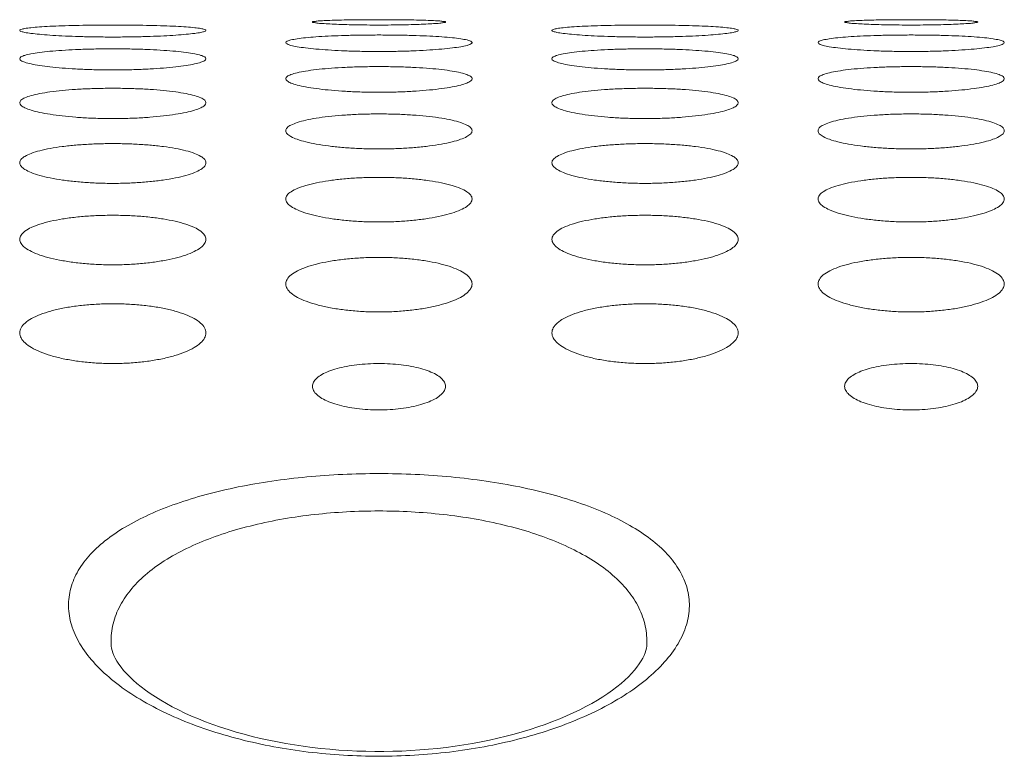
# Model space of a CAD drawing. Units: inches. Extents: x -64 to 34.6, y 56.2 to 130.2.
# Drawn here: x -27.9 to -27.2, y 111.5 to 112.1 of the extents above; entities that cross this region are included whole.
import ezdxf

# ---------------------------------------------------------------- set-up
doc = ezdxf.new("R2010")
doc.units = ezdxf.units.IN
doc.header["$MEASUREMENT"] = 0
doc.layers.add('_BLACK_HOLE', color=7, linetype='Continuous', lineweight=0)

msp = doc.modelspace()

# ---------------------------------------------------------------- linework, layer by layer
at = {"layer": '_BLACK_HOLE', "color": 7, "linetype": 'Continuous', "lineweight": 0, "ltscale": 0.125, "flags": 128}
msp.add_lwpolyline([(-27.4818583533, 111.6010723205602), (-27.4819144554, 111.6003211327602), (-27.48213814109999, 111.5987612068602), (-27.4825268899, 111.5970892254602), (-27.4830956171, 111.5953070719602), (-27.4838585821, 111.5934146392602), (-27.4848324938, 111.5914080990602), (-27.4860316051, 111.5892916046602), (-27.4874600778, 111.5870843068602), (-27.489118398, 111.5848045435602), (-27.4910079156, 111.5824651156602), (-27.4931291481, 111.5800775468602), (-27.4954812533, 111.5776530530602), (-27.49806157550001, 111.5752028875602), (-27.5008687166, 111.5727357311602), (-27.5039074343, 111.5702546779602), (-27.5071803092, 111.5677651749602), (-27.5106819671, 111.5652782239602), (-27.5144080023, 111.5628028074602), (-27.5183592811, 111.5603439380602), (-27.5225289782, 111.5579111573602), (-27.5269003321, 111.5555183569602), (-27.531465447, 111.5531727954602), (-27.536219921, 111.5508793601602), (-27.5411503942, 111.5486467808602), (-27.5462488546, 111.5464805348602), (-27.5515090453, 111.5443849725602), (-27.5569191599, 111.5423660407602), (-27.5624704839, 111.5404279651602), (-27.56815481770001, 111.5385745216602), (-27.5739609787, 111.5368101174602), (-27.5798793202, 111.5351380652602), (-27.5859005478, 111.5335611391602), (-27.5920137312, 111.5320822443602), (-27.5982068689, 111.5307041450602), (-27.604472982, 111.5294281015602), (-27.6108087201, 111.5282544764602), (-27.6172031091, 111.5271850127602), (-27.6236476952, 111.5262207414602), (-27.6301438174, 111.5253612829602), (-27.6366817674, 111.5246077703602), (-27.6432518807, 111.5239609807602), (-27.6498559668, 111.5234205637602), (-27.6564847491, 111.5229872688602), (-27.6631289146, 111.5226615124602), (-27.6697905979, 111.5224430687602), (-27.6764603159, 111.5223322691602), (-27.6831287749, 111.5223291546602), (-27.6897985819, 111.5224337458602), (-27.6964603589, 111.5226459845602), (-27.7031048449, 111.5229655140602), (-27.7097346718, 111.5233925637602), (-27.7163403749, 111.5239267839602), (-27.7229125353, 111.5245674513602), (-27.7294533757, 111.5253149269602), (-27.7359535279, 111.5261684665602), (-27.7424030356, 111.5271269716602), (-27.7488026834, 111.5281908430602), (-27.7551441855, 111.5293590461602), (-27.7614168715, 111.5306298590602), (-27.7676175086, 111.5320029378602), (-27.7737384507, 111.5334770355602), (-27.7797676511, 111.5350493964602), (-27.7856945402, 111.5367171474602), (-27.7915101396, 111.5384775576602), (-27.7972044624, 111.5403273254602), (-27.8027658353, 111.5422620307602), (-27.808186355, 111.5442779415602), (-27.813457577, 111.5463708720602), (-27.8185677102, 111.5485348843602), (-27.8235097924, 111.5507655320602), (-27.8282758198, 111.5530573450602), (-27.8328526847, 111.5554016549602), (-27.8372362846, 111.5577936716602), (-27.84141841730001, 111.5602260766602), (-27.8453818009, 111.5626848309602), (-27.8491198567, 111.5651605020602), (-27.85263355590001, 111.5676480876602), (-27.85591827189999, 111.5701384063602), (-27.8589681519, 111.5726201699602), (-27.8617859993, 111.5750880693602), (-27.8643770347, 111.5775393404602), (-27.8667399762, 111.5799653998602), (-27.8688721349, 111.5823550405602), (-27.8707726607, 111.5846972723602), (-27.87244202799999, 111.5869806610602), (-27.873881497, 111.5891924322602), (-27.8750915178, 111.5913144299602), (-27.8760760782, 111.5933276544602), (-27.8768489448, 111.5952273266602), (-27.8774263701, 111.5970159587602), (-27.8778226794, 111.5986930361602), (-27.8780528763, 111.6002571662602), (-27.8781150818, 111.6010697582602)], dxfattribs=at)
at = {"layer": '_BLACK_HOLE', "color": 7, "linetype": 'Continuous', "lineweight": 0, "ltscale": 0.125}
for points in [[(-27.9457347932, 112.0559036520602), (-27.9457347932, 112.0560036520602), (-27.9447928962, 112.0566217360602), (-27.9419942699, 112.0572945734602), (-27.9374173827, 112.0579069421602), (-27.931188936, 112.0584470053602), (-27.9234800194, 112.0589060904602), (-27.9145013521, 112.0592782487602), (-27.9044975956, 112.0595597011602), (-27.8937408695, 112.0597482531602), (-27.8825235437, 112.0598427671602), (-27.8711507669, 112.0598427671602), (-27.8599334416, 112.0597482531602), (-27.8491767155, 112.0595597011602), (-27.8391729587, 112.0592782487602), (-27.8301942912, 112.0589060904602), (-27.8224853747, 112.0584470053602), (-27.8162569283, 112.0579069421602), (-27.8116800411, 112.0572945735602), (-27.8088814142, 112.0566217359602), (-27.8079395176, 112.0560036520602), (-27.8079395176, 112.0559036520602)], [(-27.7291993601, 112.0620811601602), (-27.7291993601, 112.0621811601602), (-27.7283606188, 112.0624365499602), (-27.7258735053, 112.0627638813602), (-27.7218235474, 112.0630544402602), (-27.7163493356, 112.0633020237602), (-27.7096376689, 112.0635026468602), (-27.7019171963, 112.0636540738602), (-27.6934506948, 112.0637552747602), (-27.6845262085, 112.0638059060602), (-27.6754473144, 112.0638059060602), (-27.66652282920001, 112.0637552747602), (-27.6580563279, 112.0636540738602), (-27.6503358544, 112.0635026468602), (-27.6436241875, 112.0633020237602), (-27.6381499761, 112.0630544402602), (-27.6341000189, 112.0627638813602), (-27.6316129053, 112.0624365501602), (-27.6307741633, 112.0621811601602), (-27.6307741633, 112.0620811601602)], [(-27.6307741633, 112.0620811601602), (-27.6307741633, 112.0619811601602), (-27.6316131255, 112.0617089753602), (-27.6341013522, 112.0613335803602), (-27.63815350550001, 112.0609702280602), (-27.6436304223, 112.0606350023602), (-27.6503441597, 112.0603437520602), (-27.6580649106, 112.0601109418602), (-27.6665293282, 112.0599485490602), (-27.67544974, 112.0598651262602), (-27.6845237839, 112.0598651262602), (-27.6934441946, 112.0599485490602), (-27.70190861190001, 112.0601109418602), (-27.7096293637, 112.0603437520602), (-27.7163431013, 112.0606350023602), (-27.7218200178, 112.0609702280602), (-27.7258721705, 112.0613335802602), (-27.7283603972, 112.0617089752602), (-27.7291993601, 112.0619811601602), (-27.7291993601, 112.0620811601602)], [(-27.5520340058, 112.0559036520602), (-27.5520340058, 112.0560036520602), (-27.55109210880001, 112.0566217360602), (-27.5482934825, 112.0572945734602), (-27.5437165953, 112.0579069421602), (-27.5374881486, 112.0584470053602), (-27.529779232, 112.0589060904602), (-27.5208005647, 112.0592782487602), (-27.5107968081, 112.0595597011602), (-27.5000400821, 112.0597482531602), (-27.4888227563, 112.0598427671602), (-27.4774499795, 112.0598427671602), (-27.4662326542, 112.0597482531602), (-27.4554759281, 112.0595597011602), (-27.4454721713, 112.0592782487602), (-27.4364935038, 112.0589060904602), (-27.4287845873, 112.0584470053602), (-27.4225561409, 112.0579069421602), (-27.4179792537, 112.0572945735602), (-27.4151806268, 112.0566217359602), (-27.4142387302, 112.0560036520602), (-27.4142387302, 112.0559036520602)], [(-27.3354985727, 112.0620811601602), (-27.3354985727, 112.0621811601602), (-27.3346598314, 112.0624365499602), (-27.3321727179, 112.0627638813602), (-27.32812276, 112.0630544402602), (-27.3226485482, 112.0633020237602), (-27.3159368815, 112.0635026468602), (-27.3082164089, 112.0636540738602), (-27.2997499074, 112.0637552747602), (-27.2908254211, 112.0638059060602), (-27.281746527, 112.0638059060602), (-27.2728220418, 112.0637552747602), (-27.2643555405, 112.0636540738602), (-27.256635067, 112.0635026468602), (-27.2499234001, 112.0633020237602), (-27.2444491887, 112.0630544402602), (-27.2403992314, 112.0627638813602), (-27.2379121179, 112.0624365501602), (-27.2370733759, 112.0621811601602), (-27.2370733759, 112.0620811601602)], [(-27.2370733759, 112.0620811601602), (-27.2370733759, 112.0619811601602), (-27.2379123381, 112.0617089753602), (-27.2404005648, 112.0613335803602), (-27.2444527181, 112.0609702280602), (-27.2499296349, 112.0606350023602), (-27.2566433723, 112.0603437520602), (-27.2643641232, 112.0601109418602), (-27.2728285408, 112.0599485490602), (-27.2817489526, 112.0598651262602), (-27.2908229965, 112.0598651262602), (-27.2997434072, 112.0599485490602), (-27.3082078245, 112.0601109418602), (-27.3159285763, 112.0603437520602), (-27.3226423139, 112.0606350023602), (-27.3281192304, 112.0609702280602), (-27.3321713831, 112.0613335802602), (-27.3346596098, 112.0617089752602), (-27.3354985727, 112.0619811601602), (-27.3354985727, 112.0620811601602)], [(-27.8079395176, 112.0559036520602), (-27.8079395176, 112.0558036520602), (-27.8088819356, 112.0551588884602), (-27.8116832153, 112.0544091174602), (-27.8162655812, 112.0536780653602), (-27.8225014893, 112.0529906146602), (-27.8302175844, 112.0523715453602), (-27.83920033, 112.0518441663602), (-27.849202824, 112.0514289786602), (-27.8599522804, 112.0511424877602), (-27.8711576379, 112.0509962576602), (-27.8825166732, 112.0509962576602), (-27.8937220302, 112.0511424877602), (-27.9044714865, 112.0514289786602), (-27.9144739809, 112.0518441663602), (-27.9234567266, 112.0523715453602), (-27.9311728216, 112.0529906146602), (-27.9374087295, 112.0536780653602), (-27.9419910953, 112.0544091174602), (-27.9447923756, 112.0551588886602), (-27.9457347932, 112.0558036520602), (-27.9457347932, 112.0559036520602)], [(-27.7488843995, 112.0468609215602), (-27.7488843995, 112.0469609215602), (-27.7479405136, 112.0478560677602), (-27.7451366943, 112.0487978913602), (-27.740553086, 112.0496637853602), (-27.7343183827, 112.0504350579602), (-27.7266054674, 112.0510968780602), (-27.7176262812, 112.0516379574602), (-27.707625912, 112.0520501034602), (-27.6968760824, 112.0523277208602), (-27.6856680663, 112.0524673568602), (-27.6743054568, 112.0524673568602), (-27.6630974413, 112.0523277208602), (-27.6523476117, 112.0520501034602), (-27.6423472422, 112.0516379574602), (-27.6333680558, 112.0510968780602), (-27.6256551406, 112.0504350579602), (-27.6194204376, 112.0496637853602), (-27.6148368293, 112.0487978913602), (-27.6120330094, 112.0478560675602), (-27.6110891239, 112.0469609215602), (-27.6110891239, 112.0468609215602)], [(-27.4142387302, 112.0559036520602), (-27.4142387302, 112.0558036520602), (-27.4151811482, 112.0551588884602), (-27.4179824279, 112.0544091174602), (-27.4225647937, 112.0536780653602), (-27.4288007019, 112.0529906146602), (-27.436516797, 112.0523715453602), (-27.4454995426, 112.0518441663602), (-27.4555020366, 112.0514289786602), (-27.466251493, 112.0511424877602), (-27.4774568505, 112.0509962576602), (-27.4888158858, 112.0509962576602), (-27.5000212428, 112.0511424877602), (-27.5107706991, 112.0514289786602), (-27.5207731935, 112.0518441663602), (-27.5297559392, 112.0523715453602), (-27.5374720342, 112.0529906146602), (-27.5437079421, 112.0536780653602), (-27.5482903079, 112.0544091174602), (-27.55109158819999, 112.0551588886602), (-27.5520340058, 112.0558036520602), (-27.5520340058, 112.0559036520602)], [(-27.3551836121, 112.0468609215602), (-27.3551836121, 112.0469609215602), (-27.3542397262, 112.0478560677602), (-27.3514359069, 112.0487978913602), (-27.3468522986, 112.0496637853602), (-27.3406175953, 112.0504350579602), (-27.33290468, 112.0510968780602), (-27.3239254938, 112.0516379574602), (-27.3139251246, 112.0520501034602), (-27.303175295, 112.0523277208602), (-27.2919672789, 112.0524673568602), (-27.2806046694, 112.0524673568602), (-27.2693966539, 112.0523277208602), (-27.2586468243, 112.0520501034602), (-27.2486464548, 112.0516379574602), (-27.2396672684, 112.0510968780602), (-27.2319543532, 112.0504350579602), (-27.2257196502, 112.0496637853602), (-27.2211360419, 112.0487978913602), (-27.218332222, 112.0478560675602), (-27.2173883365, 112.0469609215602), (-27.2173883365, 112.0468609215602)], [(-27.9457347932, 112.0349370037602), (-27.9457347932, 112.0350370037602), (-27.944788243, 112.0362120006602), (-27.9419773948, 112.0374252583602), (-27.9373845762, 112.0385466287602), (-27.93114117, 112.0395504999602), (-27.9234225605, 112.0404159118602), (-27.914442463, 112.0411263381602), (-27.9044466531, 112.0416693133602), (-27.8937063635, 112.0420359872602), (-27.8825113444, 112.0422207082602), (-27.8711629661, 112.0422207082602), (-27.8599679475, 112.0420359872602), (-27.849227658, 112.0416693133602), (-27.8392318478, 112.0411263381602), (-27.83025175010001, 112.0404159118602), (-27.8225331407, 112.0395504999602), (-27.8162897348, 112.0385466288602), (-27.8116969163, 112.0374252584602), (-27.8088860674, 112.0362120003602), (-27.8079395176, 112.0350370037602), (-27.8079395176, 112.0349370037602)], [(-27.6110891239, 112.0468609215602), (-27.6110891239, 112.0467609215602), (-27.6120337305, 112.0458387082602), (-27.6148412208, 112.0448190178602), (-27.6194324042, 112.0438332109602), (-27.6256774141, 112.0429133267602), (-27.633400231, 112.0420905612602), (-27.6423850264, 112.0413936890602), (-27.6523836328, 112.0408475984602), (-27.663123422, 112.0404720548602), (-27.67431493050001, 112.0402807662602), (-27.68565859320001, 112.0402807662602), (-27.6968501012, 112.0404720548602), (-27.7075898903, 112.0408475984602), (-27.717588497, 112.0413936890602), (-27.7265732926, 112.0420905612602), (-27.7342961095, 112.0429133267602), (-27.7405411191, 112.0438332108602), (-27.74513230239999, 112.0448190177602), (-27.7479397933, 112.0458387084602), (-27.7488843995, 112.0467609215602), (-27.7488843995, 112.0468609215602)], [(-27.5520340058, 112.0349370037602), (-27.5520340058, 112.0350370037602), (-27.5510874556, 112.0362120006602), (-27.5482766074, 112.0374252583602), (-27.54368378880001, 112.0385466287602), (-27.53744038260001, 112.0395504999602), (-27.5297217731, 112.0404159118602), (-27.5207416756, 112.0411263381602), (-27.51074586570001, 112.0416693133602), (-27.5000055761, 112.0420359872602), (-27.488810557, 112.0422207082602), (-27.4774621787, 112.0422207082602), (-27.46626716010001, 112.0420359872602), (-27.4555268706, 112.0416693133602), (-27.4455310604, 112.0411263381602), (-27.4365509627, 112.0404159118602), (-27.4288323533, 112.0395504999602), (-27.4225889474, 112.0385466288602), (-27.4179961289, 112.0374252584602), (-27.41518528, 112.0362120003602), (-27.4142387302, 112.0350370037602), (-27.4142387302, 112.0349370037602)], [(-27.2173883365, 112.0468609215602), (-27.2173883365, 112.0467609215602), (-27.21833294309999, 112.0458387082602), (-27.2211404334, 112.0448190178602), (-27.2257316168, 112.0438332109602), (-27.2319766267, 112.0429133267602), (-27.2396994436, 112.0420905612602), (-27.248684239, 112.0413936890602), (-27.2586828454, 112.0408475984602), (-27.26942263460001, 112.0404720548602), (-27.2806141431, 112.0402807662602), (-27.2919578058, 112.0402807662602), (-27.30314931380001, 112.0404720548602), (-27.3138891029, 112.0408475984602), (-27.3238877096, 112.0413936890602), (-27.3328725052, 112.0420905612602), (-27.3405953221, 112.0429133267602), (-27.3468403317, 112.0438332108602), (-27.351431515, 112.0448190177602), (-27.3542390059, 112.0458387084602), (-27.3551836121, 112.0467609215602), (-27.3551836121, 112.0468609215602)], [(-27.8079395176, 112.0349370037602), (-27.8079395176, 112.0348370037602), (-27.8088869925, 112.0336344224602), (-27.8117025509, 112.0323420524602), (-27.8163050816, 112.0310991306602), (-27.82256168489999, 112.0299450196602), (-27.8302929489, 112.0289173864602), (-27.8392801881, 112.0280504101602), (-27.8492737087, 112.0273732143602), (-27.8600011441, 112.0269086323602), (-27.8711750674, 112.0266723430602), (-27.8824992438, 112.0266723430602), (-27.8936731665, 112.0269086323602), (-27.9044006018, 112.0273732143602), (-27.9143941228, 112.0280504101602), (-27.9233813622, 112.0289173864602), (-27.931112626, 112.0299450197602), (-27.9373692291, 112.0310991306602), (-27.9419717597, 112.0323420523602), (-27.9447873186, 112.0336344226602), (-27.9457347932, 112.0348370037602), (-27.9457347932, 112.0349370037602)], [(-27.4142387302, 112.0349370037602), (-27.4142387302, 112.0348370037602), (-27.4151862051, 112.0336344224602), (-27.4180017635, 112.0323420524602), (-27.4226042942, 112.0310991306602), (-27.4288608975, 112.0299450196602), (-27.4365921615, 112.0289173864602), (-27.4455794007, 112.0280504101602), (-27.4555729213, 112.0273732143602), (-27.4663003567, 112.0269086323602), (-27.47747428, 112.0266723430602), (-27.4887984564, 112.0266723430602), (-27.4999723791, 112.0269086323602), (-27.51069981440001, 112.0273732143602), (-27.5206933354, 112.0280504101602), (-27.5296805747, 112.0289173864602), (-27.5374118386, 112.0299450197602), (-27.5436684417, 112.0310991306602), (-27.5482709723, 112.0323420523602), (-27.5510865312, 112.0336344226602), (-27.5520340058, 112.0348370037602), (-27.5520340058, 112.0349370037602)], [(-27.7488843995, 112.0201106650602), (-27.7488843995, 112.0202106650602), (-27.7479344951, 112.0216691289602), (-27.7451147466, 112.0231570176602), (-27.7405101881, 112.0245364295602), (-27.7342556025, 112.0257747372602), (-27.7265295933, 112.0268448813602), (-27.7175482026, 112.0277252237602), (-27.7075581504, 112.0283992101602), (-27.6968300798, 112.0288549277602), (-27.6856517836, 112.0290846835602), (-27.6743217395, 112.0290846835602), (-27.6631434438, 112.0288549277602), (-27.6524153733, 112.0283992101602), (-27.6424253208, 112.0277252237602), (-27.6334439299, 112.0268448813602), (-27.6257179208, 112.0257747372602), (-27.6194633355, 112.0245364295602), (-27.61485877699999, 112.0231570177602), (-27.6120390279, 112.0216691286602), (-27.6110891239, 112.0202106650602), (-27.6110891239, 112.0201106650602)], [(-27.3551836121, 112.0201106650602), (-27.3551836121, 112.0202106650602), (-27.3542337077, 112.0216691289602), (-27.3514139592, 112.0231570176602), (-27.3468094007, 112.0245364295602), (-27.3405548151, 112.0257747372602), (-27.3328288059, 112.0268448813602), (-27.3238474152, 112.0277252237602), (-27.313857363, 112.0283992101602), (-27.3031292924, 112.0288549277602), (-27.2919509962, 112.0290846835602), (-27.2806209521, 112.0290846835602), (-27.2694426564, 112.0288549277602), (-27.2587145859, 112.0283992101602), (-27.2487245334, 112.0277252237602), (-27.2397431425, 112.0268448813602), (-27.2320171334, 112.0257747372602), (-27.2257625481, 112.0245364295602), (-27.2211579896, 112.0231570177602), (-27.2183382405, 112.0216691286602), (-27.2173883365, 112.0202106650602), (-27.2173883365, 112.0201106650602)], [(-27.9457347932, 112.0023552113602), (-27.9457347932, 112.0024552113602), (-27.9447808265, 112.0042016248602), (-27.9419502608, 112.0059681226602), (-27.9373313799, 112.0076087785602), (-27.9310630994, 112.0090838244602), (-27.9233279711, 112.0103601320602), (-27.9143449191, 112.0114111060602), (-27.904361857, 112.0122163318602), (-27.8936487301, 112.0127610760602), (-27.8824909329, 112.0130358025602), (-27.8711833776, 112.0130358025602), (-27.8600255809, 112.0127610760602), (-27.8493124541, 112.0122163319602), (-27.83932939170001, 112.0114111060602), (-27.8303463395, 112.0103601320602), (-27.8226112113, 112.0090838244602), (-27.816342931, 112.0076087786602), (-27.8117240503, 112.0059681227602), (-27.80889348400001, 112.0042016244602), (-27.8079395176, 112.0024552113602), (-27.8079395176, 112.0023552113602)], [(-27.6110891239, 112.0201106650602), (-27.6110891239, 112.0200106650602), (-27.6120401624, 112.0185239633602), (-27.6148656885, 112.0169553902602), (-27.6194821488, 112.0154523618602), (-27.6257528806, 112.0140617668602), (-27.6334943356, 112.0128278014602), (-27.6424844019, 112.0117899628602), (-27.6524716048, 112.0109814132602), (-27.6631839519, 112.0104278114602), (-27.6743365008, 112.0101465933602), (-27.685637023, 112.0101465933602), (-27.6967895713, 112.0104278114602), (-27.7075019183, 112.0109814132602), (-27.7174891215, 112.0117899628602), (-27.7264791881, 112.0128278014602), (-27.7342206429, 112.0140617668602), (-27.7404913746, 112.0154523618602), (-27.7451078347, 112.0169553901602), (-27.7479333613, 112.0185239636602), (-27.7488843995, 112.0200106650602), (-27.7488843995, 112.0201106650602)], [(-27.5520340058, 112.0023552113602), (-27.5520340058, 112.0024552113602), (-27.5510800391, 112.0042016248602), (-27.5482494734, 112.0059681226602), (-27.5436305925, 112.0076087785602), (-27.537362312, 112.0090838244602), (-27.5296271837, 112.0103601320602), (-27.5206441317, 112.0114111060602), (-27.5106610696, 112.0122163318602), (-27.4999479427, 112.0127610760602), (-27.4887901455, 112.0130358025602), (-27.4774825902, 112.0130358025602), (-27.4663247935, 112.0127610760602), (-27.4556116667, 112.0122163319602), (-27.4456286043, 112.0114111060602), (-27.4366455521, 112.0103601320602), (-27.4289104239, 112.0090838244602), (-27.4226421436, 112.0076087786602), (-27.4180232629, 112.0059681227602), (-27.4151926966, 112.0042016244602), (-27.4142387302, 112.0024552113602), (-27.4142387302, 112.0023552113602)], [(-27.2173883365, 112.0201106650602), (-27.2173883365, 112.0200106650602), (-27.218339375, 112.0185239633602), (-27.2211649011, 112.0169553902602), (-27.2257813614, 112.0154523618602), (-27.2320520932, 112.0140617668602), (-27.2397935482, 112.0128278014602), (-27.2487836145, 112.0117899628602), (-27.2587708174, 112.0109814132602), (-27.2694831645, 112.0104278114602), (-27.2806357134, 112.0101465933602), (-27.29193623560001, 112.0101465933602), (-27.3030887839, 112.0104278114602), (-27.3138011309, 112.0109814132602), (-27.3237883341, 112.0117899628602), (-27.3327784006, 112.0128278014602), (-27.3405198555, 112.0140617668602), (-27.3467905872, 112.0154523618602), (-27.3514070473, 112.0169553901602), (-27.3542325739, 112.0185239636602), (-27.3551836121, 112.0200106650602), (-27.3551836121, 112.0201106650602)], [(-27.8079395176, 112.0023552113602), (-27.8079395176, 112.0022552113602), (-27.8088948348, 112.0004797625602), (-27.8117322806, 111.9986306623602), (-27.8163653182, 111.9968638754602), (-27.8226527669, 111.9952340561602), (-27.8304061793, 111.9937919915602), (-27.8393994428, 111.9925823813602), (-27.8493790531, 111.9916421826602), (-27.8600735187, 111.9909995856602), (-27.8712008387, 111.9906735252602), (-27.8824734726, 111.9906735252602), (-27.8936007919, 111.9909995856602), (-27.9042952573, 111.9916421826602), (-27.9142748681, 111.9925823813602), (-27.9232681317, 111.9937919915602), (-27.9310215441, 111.9952340562602), (-27.9373089925, 111.9968638754602), (-27.94194203, 111.9986306622602), (-27.9447794763, 112.0004797628602), (-27.9457347932, 112.0022552113602), (-27.9457347932, 112.0023552113602)], [(-27.4142387302, 112.0023552113602), (-27.4142387302, 112.0022552113602), (-27.4151940474, 112.0004797625602), (-27.4180314932, 111.9986306623602), (-27.4226645308, 111.9968638754602), (-27.4289519795, 111.9952340561602), (-27.4367053919, 111.9937919915602), (-27.4456986554, 111.9925823813602), (-27.4556782657, 111.9916421826602), (-27.4663727313, 111.9909995856602), (-27.4775000513, 111.9906735252602), (-27.4887726851, 111.9906735252602), (-27.4999000045, 111.9909995856602), (-27.5105944699, 111.9916421826602), (-27.5205740807, 111.9925823813602), (-27.5295673443, 111.9937919915602), (-27.5373207567, 111.9952340562602), (-27.5436082051, 111.9968638754602), (-27.54824124260001, 111.9986306622602), (-27.5510786889, 112.0004797628602), (-27.5520340058, 112.0022552113602), (-27.5520340058, 112.0023552113602)], [(-27.7488843995, 111.9816382417602), (-27.7488843995, 111.9817382417602), (-27.74792564, 111.9837780023602), (-27.745082284, 111.9858279100602), (-27.7404464333, 111.9877336807602), (-27.7341618933, 111.9894482486602), (-27.7264159096, 111.9909324514602), (-27.7174308445, 111.9921549219602), (-27.7074560474, 111.9930916617602), (-27.6967606455, 111.9937254102602), (-27.6856271854, 111.9940450289602), (-27.6743463366, 111.9940450289602), (-27.6632128774, 111.9937254102602), (-27.6525174757, 111.9930916617602), (-27.6425426783, 111.9921549218602), (-27.6335576131, 111.9909324513602), (-27.6258116294, 111.9894482485602), (-27.6195270897, 111.9877336806602), (-27.6148912393, 111.9858279099602), (-27.61204788340001, 111.9837780023602), (-27.6110891239, 111.9817382417602), (-27.6110891239, 111.9816382417602)], [(-27.3551836121, 111.9816382417602), (-27.3551836121, 111.9817382417602), (-27.3542248526, 111.9837780023602), (-27.3513814966, 111.9858279100602), (-27.3467456459, 111.9877336807602), (-27.3404611059, 111.9894482486602), (-27.3327151222, 111.9909324514602), (-27.3237300571, 111.9921549219602), (-27.31375526, 111.9930916617602), (-27.3030598581, 111.9937254102602), (-27.291926398, 111.9940450289602), (-27.2806455492, 111.9940450289602), (-27.26951209, 111.9937254102602), (-27.2588166883, 111.9930916617602), (-27.2488418909, 111.9921549218602), (-27.2398568257, 111.9909324513602), (-27.232110842, 111.9894482485602), (-27.2258263023, 111.9877336806602), (-27.2211904519, 111.9858279099602), (-27.218347096, 111.9837780023602), (-27.2173883365, 111.9817382417602), (-27.2173883365, 111.9816382417602)], [(-27.6110891239, 111.9816382417602), (-27.6110891239, 111.9815382417602), (-27.6120494587, 111.9794684938602), (-27.6149008405, 111.9773336963602), (-27.6195531822, 111.9752988029602), (-27.6258599998, 111.9734265133602), (-27.63362716250001, 111.9717742673602), (-27.642623976, 111.9703918212602), (-27.652594668, 111.9693196313602), (-27.6632683878, 111.9685880703602), (-27.67436654620001, 111.9682172699602), (-27.6856069778, 111.9682172699602), (-27.6967051355, 111.9685880703602), (-27.7073788551, 111.9693196313602), (-27.7173495476, 111.9703918212602), (-27.7263463612, 111.9717742674602), (-27.7341135239, 111.9734265133602), (-27.7404203412, 111.9752988029602), (-27.74507268280001, 111.9773336962602), (-27.7479240648, 111.9794684939602), (-27.7488843995, 111.9815382417602), (-27.7488843995, 111.9816382417602)], [(-27.2173883365, 111.9816382417602), (-27.2173883365, 111.9815382417602), (-27.21834867130001, 111.9794684938602), (-27.2212000531, 111.9773336963602), (-27.2258523948, 111.9752988029602), (-27.2321592124, 111.9734265133602), (-27.2399263751, 111.9717742673602), (-27.2489231886, 111.9703918212602), (-27.2588938806, 111.9693196313602), (-27.26956760039999, 111.9685880703602), (-27.2806657588, 111.9682172699602), (-27.2919061904, 111.9682172699602), (-27.3030043481, 111.9685880703602), (-27.3136780677, 111.9693196313602), (-27.3236487602, 111.9703918212602), (-27.3326455738, 111.9717742674602), (-27.3404127365, 111.9734265133602), (-27.3467195538, 111.9752988029602), (-27.3513718954, 111.9773336962602), (-27.3542232774, 111.9794684939602), (-27.3551836121, 111.9815382417602), (-27.3551836121, 111.9816382417602)], [(-27.9457347932, 111.9579213439602), (-27.9457347932, 111.9580213439602), (-27.944770482, 111.9603608264602), (-27.9419122945, 111.9626998175602), (-27.9372567477, 111.9648752784602), (-27.9309533251, 111.9668326575602), (-27.9231947291, 111.9685267988602), (-27.9142073195, 111.9699217839602), (-27.9042421137, 111.9709903589602), (-27.893567287, 111.9717130831602), (-27.8824620787, 111.9720775003602), (-27.8712122317, 111.9720775003602), (-27.860107024, 111.9717130831602), (-27.8494321975, 111.9709903590602), (-27.8394669912, 111.9699217839602), (-27.8304795815, 111.9685267987602), (-27.8227209855, 111.9668326575602), (-27.81641756320001, 111.9648752784602), (-27.8117620166, 111.9626998176602), (-27.80890382859999, 111.9603608261602), (-27.8079395176, 111.9580213439602), (-27.8079395176, 111.9579213439602)], [(-27.5520340058, 111.9579213439602), (-27.5520340058, 111.9580213439602), (-27.5510696946, 111.9603608264602), (-27.548211507, 111.9626998175602), (-27.5435559603, 111.9648752784602), (-27.5372525377, 111.9668326575602), (-27.5294939417, 111.9685267988602), (-27.5205065321, 111.9699217839602), (-27.5105413263, 111.9709903589602), (-27.4998664996, 111.9717130831602), (-27.4887612913, 111.9720775003602), (-27.4775114443, 111.9720775003602), (-27.4664062366, 111.9717130831602), (-27.4557314101, 111.9709903590602), (-27.44576620380001, 111.9699217839602), (-27.4367787941, 111.9685267987602), (-27.42902019810001, 111.9668326575602), (-27.4227167758, 111.9648752784602), (-27.4180612292, 111.9626998176602), (-27.4152030412, 111.9603608261602), (-27.4142387302, 111.9580213439602), (-27.4142387302, 111.9579213439602)], [(-27.8079395176, 111.9579213439602), (-27.8079395176, 111.9578213439602), (-27.8089056383, 111.9554507561602), (-27.8117730477, 111.9530241893602), (-27.816447514, 111.9507161021602), (-27.8227764274, 111.9485975616602), (-27.8305591637, 111.9467327227602), (-27.8395598596, 111.9451762160602), (-27.8495202465, 111.9439716460602), (-27.8601702727, 111.9431511600602), (-27.8712352448, 111.9427357385602), (-27.8824390666, 111.9427357385602), (-27.8935040379, 111.9431511600602), (-27.904154064, 111.9439716459602), (-27.9141144513, 111.9451762160602), (-27.9231151473, 111.9467327227602), (-27.9308978836, 111.9485975616602), (-27.9372267968, 111.9507161021602), (-27.9419012629, 111.9530241892602), (-27.9447686727, 111.9554507564602), (-27.9457347932, 111.9578213439602), (-27.9457347932, 111.9579213439602)], [(-27.4142387302, 111.9579213439602), (-27.4142387302, 111.9578213439602), (-27.4152048509, 111.9554507561602), (-27.4180722603, 111.9530241893602), (-27.4227467266, 111.9507161021602), (-27.42907564, 111.9485975616602), (-27.43685837629999, 111.9467327227602), (-27.4458590722, 111.9451762160602), (-27.4558194591, 111.9439716460602), (-27.4664694853, 111.9431511600602), (-27.4775344574, 111.9427357385602), (-27.4887382792, 111.9427357385602), (-27.4998032505, 111.9431511600602), (-27.5104532766, 111.9439716459602), (-27.5204136639, 111.9451762160602), (-27.5294143599, 111.9467327227602), (-27.5371970962, 111.9485975616602), (-27.5435260094, 111.9507161021602), (-27.5482004755, 111.9530241892602), (-27.5510678853, 111.9554507564602), (-27.5520340058, 111.9578213439602), (-27.5520340058, 111.9579213439602)], [(-27.7488843995, 111.9311597227602), (-27.7488843995, 111.9312597227602), (-27.7479137466, 111.9339063495602), (-27.745038606, 111.9365410335602), (-27.7403605436, 111.9389915107602), (-27.73403554550001, 111.9411955237602), (-27.7262625559, 111.9431019727602), (-27.7172724945, 111.9446706490602), (-27.7073182665, 111.9458714270602), (-27.696666946, 111.9466830909602), (-27.6855939917, 111.9470921965602), (-27.6743795312, 111.9470921964602), (-27.6633065777, 111.9466830909602), (-27.6526552573, 111.9458714271602), (-27.6427010289, 111.9446706490602), (-27.6337109673, 111.9431019727602), (-27.6259379777, 111.9411955237602), (-27.6196129799, 111.9389915107602), (-27.6149349176, 111.9365410337602), (-27.6120597766, 111.9339063492602), (-27.6110891239, 111.9312597227602), (-27.6110891239, 111.9311597227602)], [(-27.3551836121, 111.9311597227602), (-27.3551836121, 111.9312597227602), (-27.3542129592, 111.9339063495602), (-27.3513378186, 111.9365410335602), (-27.3466597562, 111.9389915107602), (-27.3403347581, 111.9411955237602), (-27.3325617685, 111.9431019727602), (-27.3235717071, 111.9446706490602), (-27.3136174791, 111.9458714270602), (-27.3029661586, 111.9466830909602), (-27.2918932043, 111.9470921965602), (-27.28067874380001, 111.9470921964602), (-27.26960579030001, 111.9466830909602), (-27.2589544699, 111.9458714271602), (-27.2490002415, 111.9446706490602), (-27.2400101799, 111.9431019727602), (-27.2322371903, 111.9411955237602), (-27.2259121925, 111.9389915107602), (-27.2212341302, 111.9365410337602), (-27.2183589892, 111.9339063492602), (-27.2173883365, 111.9312597227602), (-27.2173883365, 111.9311597227602)], [(-27.6110891239, 111.9311597227602), (-27.6110891239, 111.9310597227602), (-27.6120618325, 111.9283806907602), (-27.6149474514, 111.9256553114602), (-27.61964697259999, 111.9230681511602), (-27.6260007959, 111.9206990112602), (-27.6338009635, 111.9186188211602), (-27.6428058491, 111.9168868629602), (-27.6527544726, 111.9155494767602), (-27.6633777601, 111.9146401147602), (-27.6744054143, 111.9141802089602), (-27.6855681098, 111.9141802089602), (-27.696595763, 111.9146401147602), (-27.7072190504, 111.9155494767602), (-27.7171676743, 111.9168868629602), (-27.72617256010001, 111.9186188212602), (-27.7339727276, 111.9206990113602), (-27.7403265508, 111.9230681511602), (-27.7450260719, 111.9256553113602), (-27.7479116911, 111.9283806910602), (-27.7488843995, 111.9310597227602), (-27.7488843995, 111.9311597227602)], [(-27.2173883365, 111.9311597227602), (-27.2173883365, 111.9310597227602), (-27.2183610451, 111.9283806907602), (-27.221246664, 111.9256553114602), (-27.2259461851, 111.9230681511602), (-27.2323000085, 111.9206990112602), (-27.2401001761, 111.9186188211602), (-27.2491050617, 111.9168868629602), (-27.2590536852, 111.9155494767602), (-27.2696769727, 111.9146401147602), (-27.2807046269, 111.9141802089602), (-27.2918673224, 111.9141802089602), (-27.3028949756, 111.9146401147602), (-27.313518263, 111.9155494767602), (-27.3234668869, 111.9168868629602), (-27.3324717727, 111.9186188212602), (-27.3402719402, 111.9206990113602), (-27.3466257634, 111.9230681511602), (-27.3513252845, 111.9256553113602), (-27.3542109037, 111.9283806910602), (-27.3551836121, 111.9310597227602), (-27.3551836121, 111.9311597227602)], [(-27.9457347932, 111.9013017540602), (-27.9457347932, 111.9014017540602), (-27.9447569703, 111.9043640856602), (-27.9418626607, 111.9073020815602), (-27.937159154, 111.9100337055602), (-27.9308098064, 111.9124887419602), (-27.9230206141, 111.9146102103602), (-27.914027622, 111.9163539178602), (-27.9040858297, 111.9176873136602), (-27.89346104099999, 111.9185878719602), (-27.8824244468, 111.9190415385602), (-27.8712498634, 111.9190415385602), (-27.8602132701, 111.9185878719602), (-27.8495884816, 111.9176873136602), (-27.8396466888, 111.9163539178602), (-27.8306536964, 111.9146102102602), (-27.8228645043, 111.9124887418602), (-27.8165151568, 111.9100337055602), (-27.8118116504, 111.9073020817602), (-27.8089173403, 111.9043640853602), (-27.8079395176, 111.9014017540602), (-27.8079395176, 111.9013017540602)], [(-27.5520340058, 111.9013017540602), (-27.5520340058, 111.9014017540602), (-27.5510561829, 111.9043640856602), (-27.5481618733, 111.9073020815602), (-27.5434583666, 111.9100337055602), (-27.537109019, 111.9124887419602), (-27.5293198267, 111.9146102103602), (-27.5203268346, 111.9163539178602), (-27.5103850423, 111.9176873136602), (-27.4997602536, 111.9185878719602), (-27.4887236594, 111.9190415385602), (-27.477549076, 111.9190415385602), (-27.4665124827, 111.9185878719602), (-27.4558876942, 111.9176873136602), (-27.44594590139999, 111.9163539178602), (-27.436952909, 111.9146102102602), (-27.4291637169, 111.9124887418602), (-27.4228143694, 111.9100337055602), (-27.418110863, 111.9073020817602), (-27.4152165529, 111.9043640853602), (-27.4142387302, 111.9014017540602), (-27.4142387302, 111.9013017540602)], [(-27.8079395176, 111.9013017540602), (-27.8079395176, 111.9012017540602), (-27.808919656, 111.8982055173602), (-27.8118257707, 111.8951732307602), (-27.8165534045, 111.8923002640602), (-27.82293505219999, 111.8896755684602), (-27.8307545476, 111.8873769017602), (-27.8397639005, 111.8854679278602), (-27.8496992193, 111.8839972422602), (-27.8602926107, 111.8829990647602), (-27.871278692, 111.8824948308602), (-27.8823956196, 111.8824948308602), (-27.8933816998, 111.8829990647602), (-27.9039750911, 111.8839972421602), (-27.9139104104, 111.8854679278602), (-27.9229197635, 111.8873769017602), (-27.9307392587, 111.8896755684602), (-27.93712090630001, 111.8923002640602), (-27.9418485399, 111.8951732306602), (-27.9447546549, 111.8982055176602), (-27.9457347932, 111.9012017540602), (-27.9457347932, 111.9013017540602)], [(-27.4142387302, 111.9013017540602), (-27.4142387302, 111.9012017540602), (-27.4152188686, 111.8982055173602), (-27.4181249833, 111.8951732307602), (-27.4228526171, 111.8923002640602), (-27.4292342648, 111.8896755684602), (-27.4370537602, 111.8873769017602), (-27.4460631131, 111.8854679278602), (-27.4559984319, 111.8839972422602), (-27.4665918233, 111.8829990647602), (-27.4775779046, 111.8824948308602), (-27.4886948322, 111.8824948308602), (-27.4996809124, 111.8829990647602), (-27.51027430360001, 111.8839972421602), (-27.520209623, 111.8854679278602), (-27.5292189761, 111.8873769017602), (-27.5370384713, 111.8896755684602), (-27.5434201189, 111.8923002640602), (-27.5481477525, 111.8951732306602), (-27.5510538675, 111.8982055176602), (-27.5520340058, 111.9012017540602), (-27.5520340058, 111.9013017540602)], [(-27.7488843995, 111.8682884527602), (-27.7488843995, 111.8683884527602), (-27.7478985342, 111.8716762930602), (-27.7449827297, 111.8749263183602), (-27.74025072360001, 111.8779460888602), (-27.7338741588, 111.8806571444602), (-27.7260669235, 111.8829967058602), (-27.7170707554, 111.8849169548602), (-27.707142939, 111.8863834300602), (-27.696547817, 111.8873728268602), (-27.6855518086, 111.8878709084602), (-27.6744217141, 111.8878709084602), (-27.6634257067, 111.8873728269602), (-27.6528305849, 111.8863834300602), (-27.64290276800001, 111.8849169548602), (-27.6339065996, 111.8829967057602), (-27.62609936440001, 111.8806571443602), (-27.6197227998, 111.8779460888602), (-27.6149907939, 111.8749263185602), (-27.6120749891, 111.8716762927602), (-27.6110891239, 111.8683884527602), (-27.6110891239, 111.8682884527602)], [(-27.3551836121, 111.8682884527602), (-27.3551836121, 111.8683884527602), (-27.3541977468, 111.8716762930602), (-27.35128194230001, 111.8749263183602), (-27.3465499362, 111.8779460888602), (-27.3401733714, 111.8806571444602), (-27.3323661361, 111.8829967058602), (-27.323369968, 111.8849169548602), (-27.3134421516, 111.8863834300602), (-27.3028470296, 111.8873728268602), (-27.2918510212, 111.8878709084602), (-27.2807209267, 111.8878709084602), (-27.2697249193, 111.8873728269602), (-27.2591297975, 111.8863834300602), (-27.2492019806, 111.8849169548602), (-27.2402058122, 111.8829967057602), (-27.232398577, 111.8806571443602), (-27.2260220124, 111.8779460888602), (-27.2212900065, 111.8749263185602), (-27.2183742017, 111.8716762927602), (-27.2173883365, 111.8683884527602), (-27.2173883365, 111.8682884527602)], [(-27.6110891239, 111.8682884527602), (-27.6110891239, 111.8681884527602), (-27.6120775805, 111.8648649863602), (-27.6150065986, 111.8615165482602), (-27.61976555, 111.8583501133602), (-27.62617805089999, 111.8554642505602), (-27.6340188138, 111.8529435911602), (-27.6430328759, 111.8508558563602), (-27.6529532531, 111.8492513409602), (-27.6635134621, 111.8481644225602), (-27.6744535747, 111.8476160377602), (-27.68551994950001, 111.8476160377602), (-27.696460061, 111.8481644225602), (-27.7070202698, 111.8492513408602), (-27.7169406475, 111.8508558563602), (-27.7259547098, 111.8529435911602), (-27.7337954726, 111.8554642506602), (-27.7402079734, 111.8583501133602), (-27.7449669246, 111.8615165481602), (-27.747895943, 111.8648649866602), (-27.7488843995, 111.8681884527602), (-27.7488843995, 111.8682884527602)], [(-27.2173883365, 111.8682884527602), (-27.2173883365, 111.8681884527602), (-27.2183767931, 111.8648649863602), (-27.2213058112, 111.8615165482602), (-27.22606476260001, 111.8583501133602), (-27.2324772635, 111.8554642505602), (-27.2403180264, 111.8529435911602), (-27.2493320885, 111.8508558563602), (-27.2592524657, 111.8492513409602), (-27.2698126747, 111.8481644225602), (-27.2807527873, 111.8476160377602), (-27.2918191621, 111.8476160377602), (-27.30275927360001, 111.8481644225602), (-27.3133194824, 111.8492513408602), (-27.3232398601, 111.8508558563602), (-27.3322539224, 111.8529435911602), (-27.3400946852, 111.8554642506602), (-27.346507186, 111.8583501133602), (-27.3512661372, 111.8615165481602), (-27.3541951556, 111.8648649866602), (-27.3551836121, 111.8681884527602), (-27.3551836121, 111.8682884527602)], [(-27.9457347932, 111.8320528423602), (-27.9457347932, 111.8321528423602), (-27.9447399618, 111.8357773643602), (-27.9418002098, 111.8393493408602), (-27.9370365031, 111.8426652032602), (-27.9306297465, 111.8456379267602), (-27.9228025924, 111.8481990392602), (-27.9138030425, 111.8502975180602), (-27.9038908375, 111.8518975810602), (-27.8933286424, 111.8529757473602), (-27.8823775822, 111.8535180773602), (-27.8712967278, 111.8535180772602), (-27.8603456687, 111.8529757473602), (-27.8497834738, 111.8518975811602), (-27.8398712683, 111.8502975180602), (-27.8308717181, 111.8481990391602), (-27.8230445641, 111.8456379266602), (-27.81663780780001, 111.8426652032602), (-27.8118741013, 111.8393493410602), (-27.8089343489, 111.8357773640602), (-27.8079395176, 111.8321528423602), (-27.8079395176, 111.8320528423602)], [(-27.5520340058, 111.8320528423602), (-27.5520340058, 111.8321528423602), (-27.5510391744, 111.8357773643602), (-27.5480994224, 111.8393493408602), (-27.54333571570001, 111.8426652032602), (-27.5369289591, 111.8456379267602), (-27.529101805, 111.8481990392602), (-27.5201022551, 111.8502975180602), (-27.51019005010001, 111.8518975810602), (-27.499627855, 111.8529757473602), (-27.4886767948, 111.8535180773602), (-27.4775959404, 111.8535180772602), (-27.4666448813, 111.8529757473602), (-27.45608268639999, 111.8518975811602), (-27.4461704809, 111.8502975180602), (-27.4371709307, 111.8481990391602), (-27.4293437767, 111.8456379266602), (-27.4229370204, 111.8426652032602), (-27.4181733138, 111.8393493410602), (-27.4152335615, 111.8357773640602), (-27.4142387302, 111.8321528423602), (-27.4142387302, 111.8320528423602)], [(-27.8079395176, 111.8320528423602), (-27.8079395176, 111.8319528423602), (-27.80893723459999, 111.8282907254602), (-27.8118917039, 111.8246156268602), (-27.8166853466, 111.8211470461602), (-27.82313186029999, 111.8179936943602), (-27.83099587840001, 111.8152471075602), (-27.8400148495, 111.8129786764602), (-27.8499185377, 111.8112397538602), (-27.8604421311, 111.8100641860602), (-27.8713317188, 111.8094718506602), (-27.882342593, 111.8094718506602), (-27.8932321794, 111.8100641860602), (-27.9037557725, 111.8112397537602), (-27.9136594613, 111.8129786764602), (-27.9226784326, 111.8152471075602), (-27.9305424506, 111.8179936944602), (-27.9369889642, 111.8211470461602), (-27.9417826067, 111.8246156267602), (-27.9447370763, 111.8282907256602), (-27.9457347932, 111.8319528423602), (-27.9457347932, 111.8320528423602)], [(-27.4142387302, 111.8320528423602), (-27.4142387302, 111.8319528423602), (-27.4152364472, 111.8282907254602), (-27.4181909165, 111.8246156268602), (-27.4229845592, 111.8211470461602), (-27.4294310729, 111.8179936943602), (-27.437295091, 111.8152471075602), (-27.4463140621, 111.8129786764602), (-27.4562177503, 111.8112397538602), (-27.4667413437, 111.8100641860602), (-27.4776309314, 111.8094718506602), (-27.4886418056, 111.8094718506602), (-27.499531392, 111.8100641860602), (-27.5100549851, 111.8112397537602), (-27.5199586739, 111.8129786764602), (-27.5289776452, 111.8152471075602), (-27.5368416632, 111.8179936944602), (-27.5432881768, 111.8211470461602), (-27.54808181929999, 111.8246156267602), (-27.5510362889, 111.8282907256602), (-27.5520340058, 111.8319528423602), (-27.5520340058, 111.8320528423602)], [(-27.7291993601, 111.7925192065602), (-27.7291993601, 111.7926192065602), (-27.7283997866, 111.7955924316602), (-27.7260425894, 111.7985336056602), (-27.7222405302, 111.8012448977602), (-27.7171606775, 111.8036454380602), (-27.7110043592, 111.8056737299602), (-27.7039896794, 111.8072861977602), (-27.6963380006, 111.8084543404602), (-27.6882666134, 111.8091610936602), (-27.6799867583, 111.8093976001602), (-27.6717069089, 111.8091610935602), (-27.6636355242, 111.8084543406602), (-27.6559838441, 111.8072861978602), (-27.6489691637, 111.8056737297602), (-27.6428128454, 111.8036454378602), (-27.6377329929, 111.8012448975602), (-27.633930934, 111.7985336056602), (-27.631573737, 111.7955924320602), (-27.6307741633, 111.7926192065602), (-27.6307741633, 111.7925192065602)], [(-27.3354985727, 111.7925192065602), (-27.3354985727, 111.7926192065602), (-27.3346989992, 111.7955924316602), (-27.332341802, 111.7985336056602), (-27.32853974280001, 111.8012448977602), (-27.3234598901, 111.8036454380602), (-27.3173035718, 111.8056737299602), (-27.310288892, 111.8072861977602), (-27.3026372132, 111.8084543404602), (-27.294565826, 111.8091610936602), (-27.2862859709, 111.8093976001602), (-27.2780061215, 111.8091610935602), (-27.2699347368, 111.8084543406602), (-27.2622830567, 111.8072861978602), (-27.25526837629999, 111.8056737297602), (-27.249112058, 111.8036454378602), (-27.24403220550001, 111.8012448975602), (-27.2402301466, 111.7985336056602), (-27.2378729496, 111.7955924320602), (-27.2370733759, 111.7926192065602), (-27.2370733759, 111.7925192065602)], [(-27.6307741633, 111.7925192065602), (-27.6307741633, 111.7924192065602), (-27.6315756147, 111.7894234441602), (-27.633942344, 111.7864211962602), (-27.6377632561, 111.7836212096602), (-27.6428668572, 111.7811186301602), (-27.649042898, 111.7789893162602), (-27.656064188, 111.7772885645602), (-27.6637041441, 111.7760529561602), (-27.671746448, 111.7753042529602), (-27.6799867654, 111.7750535505602), (-27.6882270765, 111.7753042530602), (-27.6962693776, 111.7760529559602), (-27.7039093351, 111.7772885644602), (-27.7109306256, 111.7789893163602), (-27.7171066664, 111.7811186302602), (-27.7222102674, 111.7836212097602), (-27.7260311794, 111.7864211962602), (-27.7283979085, 111.7894234437602), (-27.7291993601, 111.7924192065602), (-27.7291993601, 111.7925192065602)], [(-27.2370733759, 111.7925192065602), (-27.2370733759, 111.7924192065602), (-27.2378748273, 111.7894234441602), (-27.2402415566, 111.7864211962602), (-27.2440624687, 111.7836212096602), (-27.2491660698, 111.7811186301602), (-27.2553421106, 111.7789893162602), (-27.2623634006, 111.7772885645602), (-27.2700033567, 111.7760529561602), (-27.2780456605, 111.7753042529602), (-27.286285978, 111.7750535505602), (-27.2945262891, 111.7753042530602), (-27.3025685902, 111.7760529559602), (-27.3102085477, 111.7772885644602), (-27.31722983820001, 111.7789893163602), (-27.323405879, 111.7811186302602), (-27.32850948, 111.7836212097602), (-27.332330392, 111.7864211962602), (-27.3346971211, 111.7894234437602), (-27.3354985727, 111.7924192065602), (-27.3354985727, 111.7925192065602)], [(-27.9095676531, 111.6280886977602), (-27.90957285229129, 111.6281885625108), (-27.9083479397, 111.6415195101602), (-27.9033293084, 111.6544778239602), (-27.8946930387, 111.6667165579602), (-27.882699843, 111.6780616982602), (-27.867662321, 111.6883844946602), (-27.8499281263, 111.6975915893602), (-27.8298572348, 111.7056223744602), (-27.8078112248, 111.7124400549602), (-27.7841449229, 111.7180249658602), (-27.7592022231, 111.7223687349602), (-27.7333154215, 111.7254696285602), (-27.7068060978, 111.7273289742602), (-27.6799876697, 111.7279485622602), (-27.6531692953, 111.7273291391602), (-27.6266601677, 111.7254699197602), (-27.6007737689, 111.7223691030602), (-27.5758315427, 111.7180254700602), (-27.5521653845, 111.7124408066602), (-27.5301189473, 111.7056233058602), (-27.5100473249, 111.6975925414602), (-27.4923125616, 111.6883854051602), (-27.4772747695, 111.6780625745602), (-27.4652814461, 111.6667175676602), (-27.4566449254, 111.6544789442602), (-27.4516257366, 111.6415201623602), (-27.45040066520777, 111.6281885622034), (-27.4504058703, 111.6280886977602)], [(-27.8781147543, 111.6010561540602), (-27.87811998753267, 111.6011560170327), (-27.8770065453, 111.6151308948602), (-27.8722709881, 111.6286123007602), (-27.86411579609999, 111.6412529162602), (-27.8528305576, 111.6528637261602), (-27.8387540202, 111.6633127643602), (-27.8222489692, 111.6725142534602), (-27.8036822728, 111.6804188319602), (-27.7834146777, 111.6870023727602), (-27.7617946035, 111.6922576554602), (-27.7391526239, 111.6961881866602), (-27.7157958166, 111.6988028022602), (-27.6920062755, 111.7001098933602), (-27.6680608155, 111.7001124008602), (-27.6442464805, 111.6988084266602), (-27.6208567443, 111.6961932297602), (-27.5981919016, 111.6922603588602), (-27.5765616576, 111.6870032289602), (-27.5562915047, 111.6804189987602), (-27.537724711, 111.6725143585602), (-27.52121970300001, 111.6633128482602), (-27.5071431765, 111.6528638380602), (-27.4958578966, 111.6412530784602), (-27.4877026409, 111.6286125076602), (-27.4829670107, 111.6151310320602), (-27.48185353315595, 111.6011560168958), (-27.481858769, 111.6010561540602)], [(-27.4504058703, 111.6280886977602), (-27.45041107209271, 111.6279888331451), (-27.4531115401, 111.6142296673602), (-27.4597534357, 111.6004064750602), (-27.4701506401, 111.5869532905602), (-27.4839975635, 111.5741796116602), (-27.500890295, 111.5623625082602), (-27.5203622409, 111.5517319270602), (-27.541930679, 111.5424588195602), (-27.5651330062, 111.5346568982602), (-27.5895533247, 111.5283909370602), (-27.6148360856, 111.5236893758602), (-27.6406845778, 111.5205585539602), (-27.6668511498, 111.5189950929602), (-27.6931200565, 111.5189949737602), (-27.7192865099, 111.5205582244602), (-27.7451346473, 111.5236888888602), (-27.7704169584, 111.5283902974602), (-27.7948365448, 111.5346558230602), (-27.8180383764, 111.5424571391602), (-27.8396075947, 111.5517300908602), (-27.8590808796, 111.5623609945602), (-27.87597424320001, 111.5741782372602), (-27.8898213227, 111.5869516042602), (-27.9002189519, 111.6004048034602), (-27.9068617216, 111.6142288863602), (-27.90956245842503, 111.6279888327746), (-27.9095676531, 111.6280886977602)]]:
    msp.add_spline(points, degree=3, dxfattribs=at)

doc.saveas('drawing.dxf')
